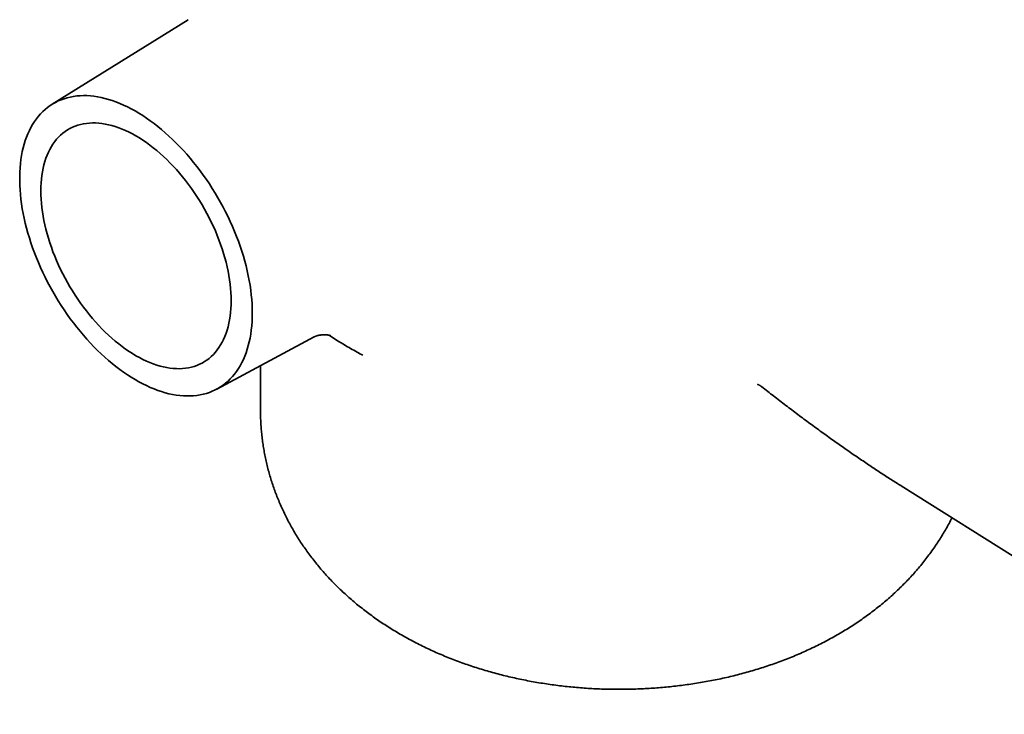
# Model space of a CAD drawing. Units: inches. Extents: x 0.1 to 8.4, y 0.1 to 10.9.
# Drawn here: x 6.6 to 7.5, y 8.4 to 9 of the extents above; entities that cross this region are included whole.
import ezdxf

# ---------------------------------------------------------------- set-up
doc = ezdxf.new("R2010")
doc.units = ezdxf.units.IN
doc.header["$MEASUREMENT"] = 0

msp = doc.modelspace()

# ---------------------------------------------------------------- linework, layer by layer
at = {"color": 7, "linetype": 'Continuous', "lineweight": 35}
for p, q in [((6.75810018, 9.0112633), (6.63368195, 8.93401672)), ((6.75813069, 9.01121486), (6.75812377, 9.0112088)), ((6.88122598, 8.72673485), (6.8811095, 8.72681645)), ((6.78403457, 8.67357012), (6.87316562, 8.72128177)), ((6.91702742, 8.70490392), (6.91765933, 8.70456918)), ((6.82406755, 8.6949997), (6.82406755, 8.65465445)), ((7.40998469, 8.58507486), (7.74249091, 8.37635878))]:
    msp.add_line(p, q, dxfattribs=at)
at = {"color": 7, "linetype": 'Continuous', "lineweight": 35, "flags": 128}
for points in [[(6.81659305, 8.74320727), (6.81653552, 8.74727941), (6.81636297, 8.75141359), (6.81607561, 8.7556053), (6.81567374, 8.75985003), (6.8151578, 8.76414319), (6.81452834, 8.76848011), (6.81378604, 8.77285612), (6.81293171, 8.77726647), (6.81196627, 8.7817064), (6.81089077, 8.78617109), (6.80970637, 8.79065573), (6.80841436, 8.79515544), (6.80701612, 8.79966538), (6.80551318, 8.80418065), (6.80390715, 8.80869638), (6.80219979, 8.81320767), (6.80039293, 8.81770964), (6.79848853, 8.82219743), (6.79648865, 8.82666617), (6.79439546, 8.83111102), (6.79221121, 8.83552719), (6.78993828, 8.83990989), (6.78757913, 8.84425438), (6.78513629, 8.84855597), (6.78261243, 8.85280997), (6.78001027, 8.85701182), (6.77733262, 8.86115695), (6.77458239, 8.86524087), (6.77176254, 8.86925918), (6.76887614, 8.87320752), (6.7659263, 8.87708162), (6.76291621, 8.88087728), (6.75984914, 8.8845904), (6.75672839, 8.88821697), (6.75355736, 8.89175305), (6.75033947, 8.89519483), (6.74707819, 8.89853858), (6.74377707, 8.90178067), (6.74043967, 8.9049176), (6.7370696, 8.90794598), (6.73367052, 8.91086253), (6.73024609, 8.91366409), (6.72680003, 8.91634764), (6.72333605, 8.91891027), (6.71985792, 8.9213492), (6.7163694, 8.9236618), (6.71287425, 8.92584556), (6.70937627, 8.92789813), (6.70587923, 8.92981728), (6.70238692, 8.93160092), (6.69890312, 8.93324714), (6.6954316, 8.93475416), (6.69197611, 8.93612034), (6.6885404, 8.9373442), (6.68512818, 8.93842442), (6.68174315, 8.93935983), (6.67838897, 8.94014941), (6.67506925, 8.94079232), (6.67178761, 8.94128786), (6.66854759, 8.94163549), (6.66535269, 8.94183484), (6.66220638, 8.94188568), (6.65911205, 8.94178798), (6.65607306, 8.94154182), (6.6530927, 8.94114748), (6.65017418, 8.94060538), (6.64732067, 8.93991611), (6.64453525, 8.93908043), (6.64182094, 8.93809921), (6.63918068, 8.93697354), (6.63661733, 8.93570463), (6.63413364, 8.93429386), (6.63173231, 8.93274275), (6.62941596, 8.93105296), (6.62718707, 8.92922636), (6.62504806, 8.92726489), (6.62300126, 8.92517068), (6.62104885, 8.92294601), (6.61919296, 8.92059328), (6.61743562, 8.91811503), (6.6157787, 8.91551396), (6.61422401, 8.91279286), (6.61277322, 8.90995468), (6.61142792, 8.9070025), (6.61018953, 8.90393952), (6.60905944, 8.90076903), (6.60803883, 8.89749449), (6.60712882, 8.89411943), (6.6063304, 8.89064749), (6.60564443, 8.88708244), (6.60507164, 8.88342814), (6.60461267, 8.87968854), (6.60426801, 8.87586768), (6.60403803, 8.87196971), (6.60392298, 8.86799883), (6.60392298, 8.86395935), (6.60403803, 8.85985563), (6.60426801, 8.85569213), (6.60461267, 8.85147333), (6.60507164, 8.84720381), (6.60564443, 8.84288818), (6.6063304, 8.83853114), (6.60712882, 8.83413736), (6.60803883, 8.82971162), (6.60905944, 8.82525871), (6.61018953, 8.82078344), (6.61142792, 8.81629065), (6.61277322, 8.81178522), (6.61422401, 8.807272), (6.6157787, 8.80275589), (6.61743562, 8.79824177), (6.61919296, 8.79373454), (6.62104885, 8.78923905), (6.62300126, 8.78476018), (6.62504806, 8.78030278), (6.62718707, 8.77587167), (6.62941596, 8.77147164), (6.63173231, 8.76710745), (6.63413364, 8.76278383), (6.63661733, 8.75850546), (6.63918068, 8.75427695), (6.64182094, 8.7501029), (6.64453525, 8.74598782), (6.64732067, 8.74193615), (6.65017418, 8.73795229), (6.6530927, 8.73404055), (6.65607306, 8.73020515), (6.65911205, 8.72645025), (6.66220638, 8.7227799), (6.66535269, 8.7191981), (6.66854759, 8.71570869), (6.67178761, 8.71231548), (6.67506925, 8.70902211), (6.67838897, 8.70583217), (6.68174315, 8.70274909), (6.68512818, 8.69977622), (6.6885404, 8.69691677), (6.69197611, 8.69417385), (6.6954316, 8.69155041), (6.69890312, 8.68904929), (6.70238692, 8.68667321), (6.70587923, 8.68442472), (6.70937627, 8.68230627), (6.71287425, 8.68032015), (6.7163694, 8.67846849), (6.71985792, 8.67675333), (6.72333605, 8.6751765), (6.72680003, 8.67373971), (6.73024609, 8.67244452), (6.73367052, 8.67129232), (6.7370696, 8.67028437), (6.74043967, 8.66942175), (6.74377707, 8.66870541), (6.74707819, 8.6681361), (6.75033947, 8.66771446), (6.75355736, 8.66744094), (6.75672839, 8.66731582), (6.75984914, 8.66733926), (6.76291621, 8.66751121), (6.7659263, 8.66783151), (6.76887614, 8.66829979), (6.77176254, 8.66891556), (6.77458239, 8.66967814), (6.77733262, 8.67058671), (6.78001027, 8.67164029), (6.78261243, 8.67283775), (6.78513629, 8.67417777), (6.78757913, 8.67565892), (6.78993828, 8.67727958), (6.79221121, 8.67903801), (6.79439546, 8.68093231), (6.79648865, 8.68296042), (6.79848853, 8.68512014), (6.80039293, 8.68740916), (6.80219979, 8.68982497), (6.80390715, 8.69236498), (6.80551318, 8.69502643), (6.80701612, 8.69780644), (6.80841436, 8.70070201), (6.80970637, 8.70371), (6.81089077, 8.70682716), (6.81196627, 8.7100501), (6.81293171, 8.71337536), (6.81378604, 8.71679933), (6.81452834, 8.72031829), (6.8151578, 8.72392846), (6.81567374, 8.72762591), (6.81607561, 8.73140665), (6.81636297, 8.73526659), (6.81653552, 8.73920154), (6.81659305, 8.74320727)], [(6.7972581, 8.75436909), (6.79720006, 8.75807207), (6.79702599, 8.76183713), (6.79673614, 8.76565925), (6.7963309, 8.76953332), (6.7958108, 8.77345417), (6.79517653, 8.77741658), (6.79442895, 8.78141526), (6.79356904, 8.78544486), (6.79259797, 8.78950003), (6.79151702, 8.79357533), (6.79032764, 8.79766535), (6.78903141, 8.80176461), (6.78763006, 8.80586766), (6.78612547, 8.80996901), (6.78451963, 8.81406319), (6.7828147, 8.81814474), (6.78101295, 8.82220822), (6.77911678, 8.82624819), (6.77712872, 8.83025928), (6.77505142, 8.83423612), (6.77288766, 8.83817343), (6.77064033, 8.84206593), (6.76831242, 8.84590843), (6.76590703, 8.84969581), (6.76342738, 8.85342302), (6.76087678, 8.85708508), (6.75825863, 8.8606771), (6.75557642, 8.8641943), (6.75283374, 8.86763198), (6.75003423, 8.87098554), (6.74718164, 8.87425054), (6.74427978, 8.87742258), (6.74133251, 8.88049746), (6.73834377, 8.88347106), (6.73531754, 8.88633943), (6.73225787, 8.88909873), (6.72916883, 8.89174527), (6.72605455, 8.89427553), (6.72291918, 8.89668613), (6.71976691, 8.89897386), (6.71660195, 8.90113567), (6.7134285, 8.90316866), (6.71025082, 8.90507013), (6.70707314, 8.90683753), (6.7038997, 8.90846852), (6.70073473, 8.90996091), (6.69758246, 8.91131271), (6.69444709, 8.91252213), (6.69133281, 8.91358753), (6.68824378, 8.91450752), (6.6851841, 8.91528085), (6.68215788, 8.91590649), (6.67916913, 8.91638361), (6.67622186, 8.91671158), (6.67332, 8.91688996), (6.67046741, 8.91691849), (6.66766791, 8.91679716), (6.66492522, 8.91652613), (6.66224301, 8.91610574), (6.65962486, 8.91553657), (6.65707426, 8.91481937), (6.65459462, 8.9139551), (6.65218923, 8.91294492), (6.64986132, 8.91179017), (6.64761398, 8.91049238), (6.64545022, 8.9090533), (6.64337293, 8.90747485), (6.64138486, 8.90575913), (6.6394887, 8.90390843), (6.63768694, 8.90192521), (6.63598201, 8.89981213), (6.63437617, 8.89757201), (6.63287158, 8.89520783), (6.63147023, 8.89272275), (6.630174, 8.89012008), (6.62898463, 8.88740329), (6.62790367, 8.88457603), (6.6269326, 8.88164204), (6.62607269, 8.87860525), (6.62532511, 8.87546971), (6.62469085, 8.87223961), (6.62417074, 8.86891926), (6.62376551, 8.86551307), (6.62347565, 8.86202561), (6.62330159, 8.85846152), (6.62324354, 8.85482556), (6.62330159, 8.85112258), (6.62347565, 8.84735752), (6.62376551, 8.84353541), (6.62417074, 8.83966134), (6.62469085, 8.83574049), (6.62532511, 8.83177808), (6.62607269, 8.8277794), (6.6269326, 8.82374979), (6.62790367, 8.81969463), (6.62898463, 8.81561932), (6.630174, 8.81152931), (6.63147023, 8.80743005), (6.63287158, 8.803327), (6.63437617, 8.79922565), (6.63598201, 8.79513147), (6.63768694, 8.79104992), (6.6394887, 8.78698644), (6.64138486, 8.78294647), (6.64337293, 8.77893538), (6.64545022, 8.77495853), (6.64761398, 8.77102123), (6.64986132, 8.76712873), (6.65218923, 8.76328622), (6.65459462, 8.75949884), (6.65707426, 8.75577164), (6.65962486, 8.75210958), (6.66224301, 8.74851756), (6.66492522, 8.74500036), (6.66766791, 8.74156268), (6.67046741, 8.73820911), (6.67332, 8.73494412), (6.67622186, 8.73177208), (6.67916913, 8.7286972), (6.68215788, 8.7257236), (6.6851841, 8.72285523), (6.68824378, 8.72009593), (6.69133281, 8.71744939), (6.69444709, 8.71491913), (6.69758246, 8.71250852), (6.70073473, 8.7102208), (6.7038997, 8.70805899), (6.70707314, 8.706026), (6.71025082, 8.70412453), (6.7134285, 8.70235713), (6.71660195, 8.70072614), (6.71976691, 8.69923375), (6.72291918, 8.69788194), (6.72605455, 8.69667253), (6.72916883, 8.69560713), (6.73225787, 8.69468714), (6.73531754, 8.69391381), (6.73834377, 8.69328817), (6.74133251, 8.69281104), (6.74427978, 8.69248308), (6.74718164, 8.6923047), (6.75003423, 8.69227617), (6.75283374, 8.69239749), (6.75557642, 8.69266853), (6.75825863, 8.69308892), (6.76087678, 8.69365809), (6.76342738, 8.69437529), (6.76590703, 8.69523956), (6.76831242, 8.69624974), (6.77064033, 8.69740449), (6.77288766, 8.69870227), (6.77505142, 8.70014135), (6.77712872, 8.70171981), (6.77911678, 8.70343553), (6.78101295, 8.70528623), (6.7828147, 8.70726944), (6.78451963, 8.70938252), (6.78612547, 8.71162265), (6.78763006, 8.71398683), (6.78903141, 8.71647191), (6.79032764, 8.71907458), (6.79151702, 8.72179137), (6.79259797, 8.72461864), (6.79356904, 8.72755262), (6.79442895, 8.73058941), (6.79517653, 8.73372494), (6.7958108, 8.73695505), (6.7963309, 8.7402754), (6.79673614, 8.74368159), (6.79702599, 8.74716905), (6.79720006, 8.75073313), (6.7972581, 8.75436909)]]:
    msp.add_lwpolyline(points, dxfattribs=at)
at = {"color": 7, "linetype": 'Continuous', "lineweight": 35}
for points, knots in [([(6.87314387, 8.72126978), (6.87323726, 8.72131874), (6.87343453, 8.72142218), (6.87390226, 8.72164146), (6.87452443, 8.72190221), (6.87532017, 8.72219442), (6.8763068, 8.72250236), (6.87750855, 8.72280772), (6.87897224, 8.72308442), (6.88055335, 8.72327259), (6.882194, 8.72334607), (6.8836703, 8.72330743), (6.88487543, 8.72320324), (6.88584669, 8.72306791), (6.88662301, 8.72292269), (6.88724749, 8.72277847), (6.8877216, 8.72264791), (6.88803259, 8.72254938), (6.88818658, 8.7224933), (6.88818131, 8.7224953), (6.88817939, 8.72249602)], [0, 0, 0, 0, 0.041906753, 0.088522203, 0.137439502, 0.189405395, 0.245426412, 0.306982565, 0.376274028, 0.455560096, 0.537734529, 0.60883637, 0.670720586, 0.72660669, 0.778280873, 0.826909628, 0.877977202, 0.92652572, 0.973265723, 1, 1, 1, 1]), ([(6.8868921, 8.72285622), (6.88778387, 8.72225832), (6.89048619, 8.72044651), (6.89510848, 8.71751563), (6.9007524, 8.71405643), (6.90650521, 8.71068995), (6.91214228, 8.70751572), (6.91590663, 8.70550972), (6.91768543, 8.70456182)], [0, 0, 0, 0, 0.091215861, 0.276412762, 0.461896717, 0.647605304, 0.833479979, 1, 1, 1, 1]), ([(7.27857305, 8.67788943), (7.2785694, 8.67789035), (7.27855775, 8.67789327), (7.27867818, 8.67785591), (7.2788753, 8.67778564), (7.27915625, 8.67767627), (7.27948334, 8.67753506), (7.27979764, 8.67738779), (7.28011411, 8.6772296), (7.28040521, 8.67707457), (7.28069588, 8.67691108), (7.28096805, 8.67675061), (7.28123559, 8.67658487), (7.28146655, 8.67643544), (7.28167404, 8.6762965), (7.28190172, 8.67613891), (7.2821922, 8.67593002), (7.28240251, 8.67576753), (7.28252185, 8.67567533)], [0, 0, 0, 0, 0.039741931, 0.12686295, 0.206059555, 0.293722427, 0.382427218, 0.450859449, 0.510991036, 0.578364092, 0.625892071, 0.680446732, 0.735926983, 0.781548413, 0.817142151, 0.859082086, 0.920032738, 1, 1, 1, 1]), ([(7.2824859, 8.67571036), (7.28605195, 8.67291846), (7.29333188, 8.66721892), (7.3043618, 8.65875798), (7.31546946, 8.65036586), (7.32643182, 8.64222455), (7.33723646, 8.63433669), (7.34787465, 8.62670636), (7.35833781, 8.61933634), (7.36861811, 8.61222848), (7.3787094, 8.60538478), (7.38860332, 8.59880305), (7.39830339, 8.59249269), (7.40541578, 8.58793132), (7.40931849, 8.58550094), (7.41003023, 8.58505771)], [0, 0, 0, 0, 0.087686324, 0.17900765, 0.268509664, 0.356128434, 0.441807948, 0.525499408, 0.607161783, 0.686761699, 0.764272878, 0.839677091, 0.912963092, 0.984127078, 1, 1, 1, 1]), ([(6.82408575, 8.65465369), (6.82408174, 8.65380247), (6.82406897, 8.65108681), (6.82420372, 8.64650859), (6.82448357, 8.64092455), (6.82491743, 8.63535169), (6.82549441, 8.62979279), (6.82621672, 8.62425064), (6.82708307, 8.6187279), (6.82809309, 8.61322724), (6.82924605, 8.60775127), (6.83054133, 8.60230253), (6.8319782, 8.59688353), (6.83355605, 8.59149672), (6.83527403, 8.5861444), (6.83713153, 8.580829), (6.83912773, 8.57555265), (6.84126198, 8.57031755), (6.84353353, 8.56512584), (6.84594166, 8.55997949), (6.84848578, 8.55488055), (6.85116511, 8.5498308), (6.8539792, 8.54483224), (6.85692729, 8.53988651), (6.86000901, 8.5349955), (6.86322372, 8.53016077), (6.86657098, 8.52538406), (6.87005038, 8.52066702), (6.87366147, 8.51601128), (6.87740384, 8.51141845), (6.88127712, 8.50689024), (6.88528081, 8.50242824), (6.88941455, 8.4980343), (6.89367768, 8.49371006), (6.8980697, 8.48945751), (6.90258975, 8.48527849), (6.90723698, 8.48117509), (6.91201023, 8.47714941), (6.91690814, 8.47320363), (6.92192904, 8.46934011), (6.92707101, 8.46556123), (6.93233172, 8.46186951), (6.93770849, 8.45826737), (6.94319831, 8.45475741), (6.94879772, 8.45134209), (6.95450302, 8.44802404), (6.96031, 8.44480544), (6.96621436, 8.44168874), (6.97221138, 8.43867593), (6.97829628, 8.43576903), (6.98446408, 8.43296969), (6.99070979, 8.4302794), (6.9970283, 8.42769948), (7.00341437, 8.42523096), (7.00986299, 8.42287478), (7.01636928, 8.42063138), (7.02292888, 8.4185011), (7.02953755, 8.41648398), (7.03619131, 8.41458002), (7.04288641, 8.41278897), (7.0496193, 8.4111106), (7.05638665, 8.40954452), (7.06318535, 8.40809035), (7.07001244, 8.40674753), (7.07686516, 8.40551564), (7.08374089, 8.40439424), (7.09063716, 8.40338277), (7.09755159, 8.40248084), (7.10448196, 8.40168799), (7.1114261, 8.40100384), (7.11838192, 8.40042808), (7.1253474, 8.3999604), (7.1323206, 8.39960054), (7.13929958, 8.39934835), (7.14628247, 8.39920367), (7.15326741, 8.39916648), (7.16025248, 8.39923677), (7.1672357, 8.39941453), (7.17421511, 8.39969998), (7.18118883, 8.40009322), (7.18815501, 8.40059455), (7.19511178, 8.40120416), (7.20205726, 8.40192257), (7.20898951, 8.40275007), (7.21590653, 8.40368724), (7.22280629, 8.40473452), (7.22968662, 8.40589268), (7.23654533, 8.40716214), (7.24338006, 8.40854373), (7.25018836, 8.41003811), (7.25696761, 8.41164599), (7.26371506, 8.41336805), (7.27042774, 8.41520508), (7.27710248, 8.41715769), (7.28373592, 8.41922648), (7.29032444, 8.42141198), (7.29686416, 8.42371459), (7.30335097, 8.42613459), (7.30978047, 8.42867206), (7.31614802, 8.43132692), (7.32244848, 8.43409857), (7.32867643, 8.43698639), (7.33482638, 8.43998912), (7.34089287, 8.44310567), (7.34687057, 8.44633429), (7.35275404, 8.44967324), (7.35853803, 8.45312032), (7.36421744, 8.45667325), (7.3697874, 8.46032941), (7.37524339, 8.46408601), (7.38058114, 8.46794024), (7.38579687, 8.47188917), (7.39088713, 8.47592969), (7.39584885, 8.48005892), (7.40067945, 8.48427379), (7.40537663, 8.48857143), (7.40993846, 8.49294896), (7.41436332, 8.4974036), (7.41864989, 8.50193267), (7.422797, 8.50653355), (7.42680377, 8.51120372), (7.4306694, 8.51594063), (7.43439328, 8.52074197), (7.43797478, 8.52560527), (7.44141353, 8.53052823), (7.44470883, 8.53550862), (7.44786123, 8.54054357), (7.45086691, 8.54563264), (7.4537302, 8.55075265), (7.45552092, 8.55421405), (7.45641032, 8.55593324)], [0, 0, 0, 0, 0.003167787, 0.010106246, 0.017041661, 0.023975521, 0.030909336, 0.037844626, 0.04478297, 0.051725904, 0.058675027, 0.06563197, 0.072598356, 0.079575868, 0.086566224, 0.09357113, 0.100592379, 0.107631839, 0.114691287, 0.121772669, 0.128877895, 0.136008955, 0.143167771, 0.150356418, 0.157576866, 0.164831173, 0.172121336, 0.179449305, 0.186817046, 0.194226391, 0.201679108, 0.209176821, 0.216720981, 0.224312874, 0.231953491, 0.239643585, 0.247383555, 0.255173462, 0.263012969, 0.270901272, 0.278837158, 0.286818903, 0.294844372, 0.302910945, 0.311015594, 0.31915492, 0.32732524, 0.335522618, 0.343742981, 0.351982202, 0.360236186, 0.368500957, 0.376772729, 0.385047591, 0.393321719, 0.401592361, 0.409857162, 0.418114125, 0.426361646, 0.434598502, 0.442823772, 0.451036879, 0.459237566, 0.467425819, 0.475601836, 0.483766086, 0.491919167, 0.50006186, 0.508195087, 0.516319913, 0.524437415, 0.532548859, 0.540655513, 0.548758728, 0.556859871, 0.564960357, 0.573061648, 0.581164875, 0.589271306, 0.59738239, 0.605499571, 0.613624237, 0.62175778, 0.629901522, 0.638056706, 0.646224527, 0.654406054, 0.662602257, 0.670813968, 0.67904186, 0.687286399, 0.695547852, 0.70382625, 0.712121288, 0.720432428, 0.728758728, 0.737098901, 0.745451251, 0.753813683, 0.762183666, 0.770558221, 0.778932833, 0.787303679, 0.795666625, 0.804017316, 0.812351244, 0.820663846, 0.828950643, 0.837207254, 0.845429567, 0.853613805, 0.861756598, 0.869854999, 0.877906581, 0.885909412, 0.893862073, 0.901763611, 0.909613565, 0.917411883, 0.925158885, 0.932855247, 0.940501884, 0.948100014, 0.955651009, 0.963156409, 0.970617904, 0.978037191, 0.985416156, 0.9927566, 1, 1, 1, 1])]:
    msp.add_open_spline(points, degree=3, knots=knots, dxfattribs=at)

doc.saveas('drawing.dxf')
